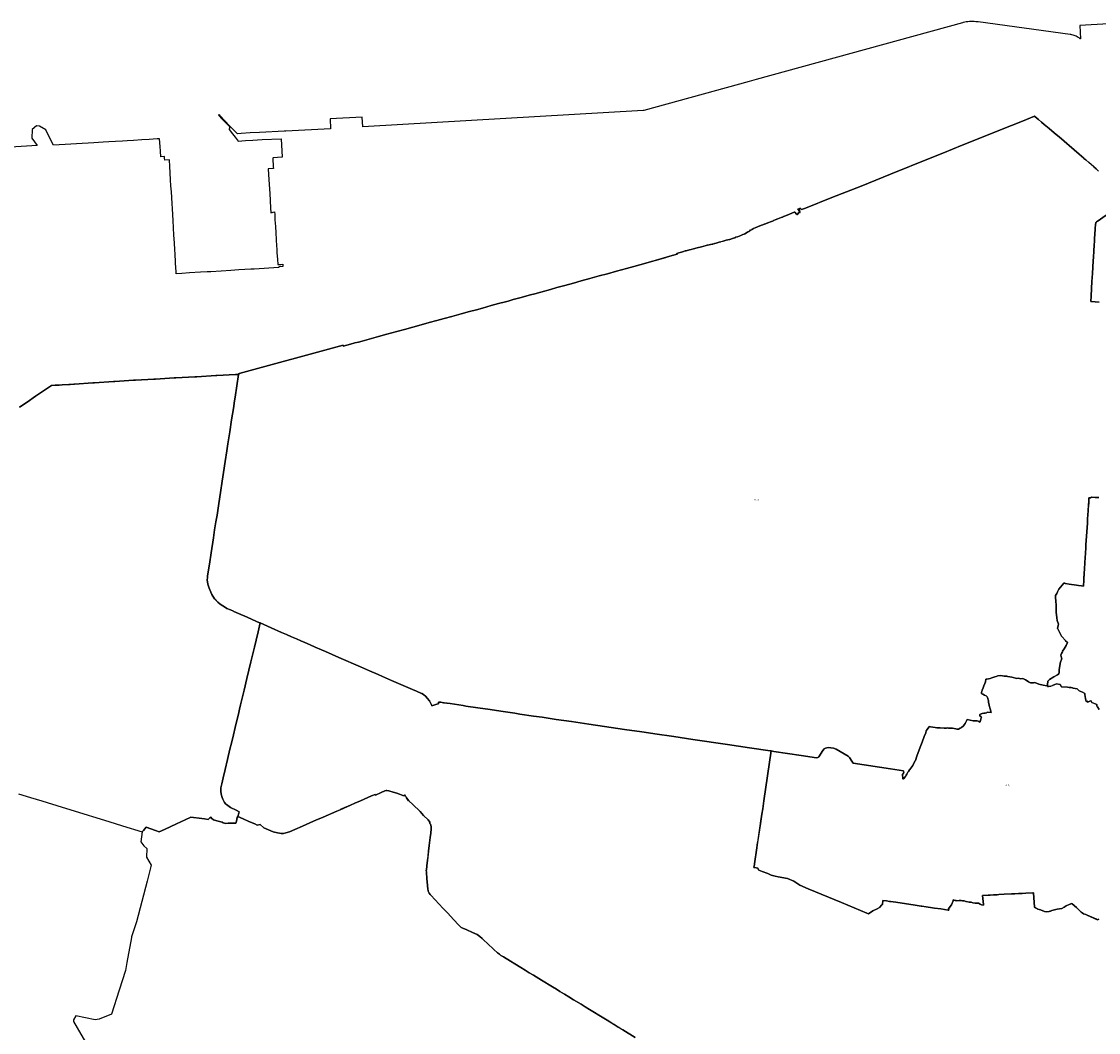
# Model space of a CAD drawing. Units: millimetres. Extents: x 106922 to 192300, y 241280 to 292414.
# Drawn here: x 164633 to 170664, y 270302 to 275966 of the extents above; entities that cross this region are included whole.
import ezdxf
from ezdxf.enums import TextEntityAlignment as Align

# ---------------------------------------------------------------- set-up
doc = ezdxf.new("R2010")
doc.units = ezdxf.units.MM
doc.layers.add('연속도_행정구역_읍면동', color=7, linetype='Continuous')
doc.styles.add('UPM', font='Gulim.ttf')

msp = doc.modelspace()

# ---------------------------------------------------------------- linework, layer by layer
at = {"layer": '연속도_행정구역_읍면동', "color": 6, "linetype": 'Continuous'}
for points in [[(170559.6, 275944.2), (170563.8, 275869.4), (170562.6, 275869.3), (170561.7, 275870), (170556.5, 275873.9), (170551.1, 275877.5), (170545.5, 275880.7), (170539.7, 275883.7), (170533.8, 275886.3), (170527.7, 275888.6), (170521.5, 275890.5), (170515.2, 275892.1), (170508.8, 275893.3), (170505.6, 275893.8), (169989.7, 275963.5), (169985.4, 275964.2), (169976.6, 275965.2), (169967.9, 275965.8), (169959.1, 275966.1), (169950.3, 275966), (169941.6, 275965.6), (169932.8, 275964.7), (169924.1, 275963.5), (169915.5, 275961.9), (169906.9, 275959.9), (169902.7, 275958.8), (168916.1, 275687.2), (168747.1, 275640.7), (168708.3, 275630), (168118.7, 275467.7), (168114.2, 275467.1), (166544.4, 275376), (166541.2, 275431), (166360.8, 275420.6), (166364.1, 275365.6), (166112.8, 275351), (166111.5, 275351.6), (166105.7, 275353), (166105.8, 275352), (165965.5, 275344.6), (165912.8, 275341.7), (165863.4, 275339.1), (165841.8, 275337.8), (165821.9, 275357.2), (165799.5, 275380.6), (165771.9, 275409.8), (165746.9, 275436.3), (165738.8, 275444.8), (165735.3, 275441.8), (165756.9, 275419.2), (165783.7, 275391.4), (165798.7, 275375.7), (165796.1, 275363.3), (165796.2, 275360.4), (165814.7, 275337.5), (165829, 275318.9), (165846.2, 275296.3), (165886.8, 275298.7), (165927.6, 275301.2), (165979.6, 275304.3), (166087.1, 275309.8), (166093.1, 275206.2), (166090.8, 275205.8), (166042.1, 275201.5), (166040.7, 275200), (166039.9, 275199.3), (166042.8, 275152), (166043.6, 275141.9), (166015, 275140.5), (166018.4, 275078.4), (166022.6, 275003.1), (166027.1, 274922.2), (166028.6, 274893.5), (166049.7, 274899.5), (166050.6, 274884.1), (166051.6, 274867.6), (166052.3, 274855.6), (166054.5, 274818.4), (166057.3, 274781.5), (166059.3, 274744.2), (166061.4, 274707.4), (166062.2, 274693.3), (166063.5, 274670.8), (166065.7, 274633.8), (166067.5, 274604), (166085.3, 274605.2), (166095.6, 274605.8), (166095.6, 274604.1), (166096.3, 274593.7), (166074.1, 274592.3), (166074.1, 274587.4), (165936, 274579.4), (165917.9, 274578.3), (165850.4, 274574.2), (165805.4, 274571.5), (165751.4, 274568.2), (165693.4, 274564.6), (165684.5, 274564.1), (165671.9, 274563.3), (165634.2, 274561), (165572.8, 274557.3), (165531.2, 274554.8), (165499.1, 274553.1), (165499.1, 274562.1), (165498.7, 274562.1), (165497, 274589.4), (165495.8, 274609.5), (165494.4, 274633.2), (165493.5, 274648.8), (165492.5, 274665.2), (165491.2, 274686.5), (165488.9, 274725.9), (165486.3, 274768.9), (165481.2, 274851.7), (165477.4, 274916.1), (165475.6, 274947.3), (165471.9, 275011.9), (165469.9, 275046), (165467.9, 275079.1), (165465.7, 275118.2), (165463.6, 275154.3), (165461.3, 275191.5), (165434.6, 275189.8), (165433.9, 275200), (165433.2, 275210), (165412.5, 275208.6), (165410.7, 275239.8), (165408.9, 275266.7), (165406, 275309.1), (165392.4, 275308.3), (165348.4, 275305.7), (165306.6, 275303.3), (165259.2, 275300.4), (165223.6, 275298.4), (165197.5, 275296.7), (165158.8, 275294.4), (165121.4, 275292.1), (165090.5, 275290.2), (165037.2, 275287.3), (164811.6, 275273.3), (164805.1, 275286.1), (164768, 275360), (164734, 275380.2), (164716.7, 275381.9), (164692.3, 275361.2), (164690.6, 275312.3), (164720, 275271.3), (164448.3, 275254.9)], [(170848.5, 275960.8), (170559.6, 275944.2)], [(164622.1, 273805.2), (164664.6, 273834.2), (164711.9, 273866.5), (164761.9, 273900.8), (164800.5, 273927.1), (164801.5, 273927.2), (164821.5, 273928.2), (164830.8, 273928.8), (164844.3, 273929.6), (164861, 273930.7), (164861.2, 273930.7), (164897.9, 273932.8), (164905.6, 273933.2), (164925.5, 273934.2), (164929.7, 273934.3), (165032, 273941.1), (165033.1, 273941.7), (165033.4, 273941.2), (165041.6, 273942), (165147.6, 273949.3), (165150.4, 273949.4), (165156.1, 273949.5), (165260.2, 273956.1), (165270.7, 273956.8), (165374.2, 273962.5), (165379, 273962.8), (165382.5, 273963), (165488.5, 273968.9), (165497.5, 273969.7), (165603.2, 273975.3), (165604, 273975.3), (165609.1, 273975.3), (165613.7, 273975.2), (165720.1, 273982.7), (165726.2, 273982), (165831.9, 273988.6), (165844.2, 273989.2), (165844.6, 273989.1), (165847.5, 273988.2), (165851.7, 273993.5), (166433.2, 274153.5), (166433.6, 274146.8), (166475.7, 274158.6), (166500, 274165.1), (166520.4, 274170.5), (166541, 274176.1), (166592.5, 274190.4), (166631.4, 274201.1), (166679.2, 274214.1), (166735.5, 274229.8), (166778.3, 274241.5), (166825, 274254.2), (166870.2, 274266.7), (166916, 274279.1), (166959.1, 274290.9), (167000, 274302), (167042.1, 274313.3), (167095.8, 274328.1), (167142.1, 274340.8), (167180.9, 274351.6), (167214.7, 274360.7), (167263.6, 274374.2), (167304.9, 274385.5), (167343.1, 274396), (167357.9, 274400), (167386.6, 274407.8), (167424.4, 274418.2), (167482.8, 274434.3), (167506.9, 274441.1), (167541.1, 274450.4), (167595.3, 274465.3), (167631.5, 274475.3), (167675.5, 274487.6), (167724.7, 274501.1), (167766.3, 274512.6), (167816, 274526.4), (167867.1, 274540.5), (167914.1, 274553.4), (167964.1, 274567.3), (168020.7, 274582.4), (168061.2, 274593.9), (168095.6, 274603.7), (168168.6, 274624.3), (168181.8, 274628), (168240.9, 274644.6), (168244.6, 274645.6), (168276.6, 274654.6), (168305.2, 274662.4), (168302.1, 274666.4), (168301.9, 274666.7), (168314.1, 274670.9), (168329.8, 274673.7), (168340.7, 274677.1), (168350.3, 274680.9), (168354, 274681.8), (168354.7, 274681.9), (168355, 274681.9), (168374, 274686.6), (168383.3, 274688.8), (168395.9, 274691.8), (168416.8, 274697.8), (168440.3, 274703.8), (168467.4, 274712), (168472.4, 274712.8), (168474.7, 274712.3), (168475.3, 274713.3), (168500, 274718.6), (168504.2, 274719.5), (168513.9, 274722), (168514.3, 274722.1), (168515.9, 274722.6), (168516.1, 274722.7), (168523.6, 274724.9), (168539.3, 274729.5), (168540.6, 274729.8), (168549.9, 274732.6), (168552, 274733.2), (168562.1, 274736), (168562.3, 274736), (168574.4, 274739.4), (168579.7, 274741), (168579.8, 274741), (168597.9, 274745.1), (168600.1, 274745.6), (168614, 274750.1), (168620.6, 274752.2), (168626.5, 274754.1), (168629.7, 274755.1), (168631.4, 274757.3), (168633.9, 274757), (168641.8, 274760.1), (168661, 274767.9), (168673.2, 274772.6), (168679.8, 274775.1), (168683.8, 274777.5), (168698, 274786.1), (168704.6, 274789.8), (168704.8, 274790), (168706.9, 274787.7), (168712.4, 274793.3), (168715.2, 274798.1), (168717.3, 274797.7), (168720.6, 274799.7), (168721.1, 274800), (168724.2, 274801.8), (168726.3, 274803.1), (168731.4, 274805.9), (168742.4, 274810.4), (168754.5, 274815.6), (168777.1, 274824.8), (168784.6, 274827), (168792.7, 274830.2), (168793, 274830.3), (168817.3, 274840.1), (168828.2, 274844.4), (168832.9, 274846.2), (168837.7, 274848.1), (168837.9, 274848.2), (168842.2, 274849.9), (168843.5, 274849.6), (168843.9, 274850.7), (168853.3, 274854.4), (168867.7, 274860.1), (168867.8, 274860.2), (168878.6, 274864.4), (168887.5, 274868.1), (168893.2, 274869.3), (168894.7, 274869.7), (168898.8, 274872.3), (168899.1, 274872.5), (168900.5, 274873.4), (168911.3, 274877.7), (168933.1, 274886.5), (168933.4, 274886.6), (168947, 274891.9), (168947.3, 274892.1), (168960, 274897.1), (168963.4, 274898.5), (168972.8, 274886.9), (168977.4, 274882.7), (168985, 274895), (168993.2, 274895.2), (168985.2, 274907.1), (168992.1, 274910), (168991.6, 274911.9), (168983.5, 274908.8), (168983, 274910.2), (168981.3, 274915), (168990, 274918), (168994.2, 274920.4), (169000, 274914.1), (169001.4, 274912.5), (169022.9, 274921.1), (169170, 274979.5), (169334.5, 275044.6), (169500, 275110.4), (169721.8, 275200), (169791.8, 275228.3), (169901.1, 275272.5), (170000, 275312.5), (170114.8, 275358.4), (170239.1, 275408.4), (170305.8, 275435.1), (170320.4, 275422.4), (170327.4, 275416.7), (170345.5, 275401.7), (170359.7, 275389.8), (170388, 275366.6), (170416.3, 275342.9), (170427.3, 275333.8), (170444.5, 275319.7), (170471.8, 275295.6), (170486.1, 275283), (170499.4, 275271.3), (170527.3, 275247.9), (170556.1, 275222.8), (170569.3, 275211.4), (170582.3, 275200), (170583.1, 275199.3), (170593.2, 275191.2), (170610.7, 275176.1), (170611.2, 275175.7), (170637.4, 275152.3), (170650.8, 275140.5), (170664.3, 275128.5)], [(170664.3, 275128.5), (170650.8, 275140.5), (170637.4, 275152.3), (170610.7, 275176.1), (170593.2, 275191.2), (170583.1, 275199.3), (170582.3, 275200), (170569.3, 275211.4), (170556.1, 275222.8), (170527.3, 275247.9), (170499.4, 275271.3), (170486.1, 275283), (170471.8, 275295.6), (170444.5, 275319.7), (170427.3, 275333.8), (170416.3, 275342.9), (170388, 275366.6), (170359.7, 275389.8), (170345.5, 275401.7), (170327.4, 275416.7), (170320.4, 275422.4), (170305.8, 275435.1), (170239.1, 275408.4), (170114.8, 275358.4), (170000, 275312.5), (169901.1, 275272.5), (169791.8, 275228.3), (169721.8, 275200), (169500, 275110.4), (169334.5, 275044.6), (169170, 274979.5), (169022.9, 274921.1), (169001.4, 274912.5), (169000, 274914.1), (168994.2, 274920.4), (168990, 274918), (168981.3, 274915), (168983.5, 274908.8), (168991.6, 274911.9), (168992.1, 274910), (168985.2, 274907.1), (168993.2, 274895.2), (168985, 274895), (168977.4, 274882.7), (168972.8, 274886.9), (168963.4, 274898.5), (168960, 274897.1), (168947.3, 274892.1), (168933.4, 274886.6), (168933.1, 274886.5), (168911.3, 274877.7), (168900.5, 274873.4), (168898.8, 274872.3), (168894.7, 274869.7), (168893.2, 274869.3), (168887.5, 274868.1), (168878.6, 274864.4), (168867.8, 274860.2), (168853.3, 274854.4), (168843.9, 274850.7), (168843.5, 274849.6), (168842.2, 274849.9), (168837.9, 274848.2), (168832.9, 274846.2), (168828.2, 274844.4), (168817.3, 274840.1), (168793, 274830.3), (168792.7, 274830.2), (168784.6, 274827), (168777.1, 274824.8), (168754.5, 274815.6), (168742.4, 274810.4), (168731.4, 274805.9), (168726.3, 274803.1), (168724.2, 274801.8), (168721.1, 274800), (168720.6, 274799.7), (168717.3, 274797.7), (168715.2, 274798.1), (168712.4, 274793.3), (168706.9, 274787.7), (168704.8, 274790), (168698, 274786.1), (168683.8, 274777.5), (168679.8, 274775.1), (168673.2, 274772.6), (168661, 274767.9), (168641.8, 274760.1), (168633.9, 274757), (168631.4, 274757.3), (168629.7, 274755.1), (168626.5, 274754.1), (168620.6, 274752.2), (168614, 274750.1), (168600.1, 274745.6), (168597.9, 274745.1), (168579.8, 274741), (168574.3, 274739.4), (168562.1, 274736), (168549.9, 274732.6), (168540.6, 274729.8), (168539.3, 274729.5), (168523.6, 274724.9), (168516.1, 274722.7), (168514.3, 274722.1), (168504.2, 274719.5), (168500, 274718.6), (168475.3, 274713.3), (168474.7, 274712.3), (168472.4, 274712.8), (168467.4, 274712), (168440.3, 274703.8), (168416.8, 274697.8), (168395.9, 274691.8), (168383.3, 274688.8), (168374, 274686.6), (168355, 274681.9), (168354.7, 274681.9), (168350.3, 274680.9), (168340.7, 274677.1), (168329.8, 274673.7), (168314.1, 274670.9), (168301.9, 274666.7), (168302.1, 274666.4), (168305.2, 274662.4), (168276.6, 274654.6), (168181.8, 274628), (168168.6, 274624.3), (168095.6, 274603.7), (168061.2, 274593.9), (168020.7, 274582.4), (167964.1, 274567.3), (167914.1, 274553.4), (167867.1, 274540.5), (167816, 274526.4), (167766.3, 274512.6), (167724.7, 274501.1), (167675.5, 274487.6), (167631.5, 274475.3), (167595.3, 274465.3), (167541.1, 274450.4), (167506.9, 274441.1), (167482.8, 274434.3), (167424.4, 274418.2), (167386.6, 274407.8), (167357.9, 274400), (167343.1, 274396), (167304.9, 274385.5), (167263.6, 274374.2), (167214.7, 274360.7), (167180.9, 274351.6), (167142.1, 274340.8), (167095.8, 274328.1), (167042.1, 274313.3), (167000, 274302), (166959.1, 274290.9), (166916, 274279.1), (166870.2, 274266.7), (166825, 274254.2), (166778.3, 274241.5), (166735.5, 274229.8), (166679.2, 274214.1), (166631.4, 274201.1), (166592.5, 274190.4), (166541, 274176.1), (166520.4, 274170.5), (166500, 274165.1), (166475.7, 274158.6), (166433.6, 274146.8), (166433.2, 274153.5), (165851.7, 273993.5), (165847.5, 273988.2), (165837.8, 273925.2), (165828.4, 273860.7), (165825.2, 273840.1), (165819.1, 273798.7), (165809.2, 273733.8), (165799.2, 273667.8), (165788.8, 273600), (165782.8, 273560.3), (165774, 273501.3), (165764.8, 273440.1), (165757.3, 273391.6), (165747.7, 273328), (165738.2, 273265.6), (165728.1, 273200), (165721.4, 273162.7), (165714.4, 273117.9), (165707.5, 273073.9), (165694.8, 272990), (165684.9, 272926), (165675, 272860.6), (165674.4, 272856.6), (165673.7, 272849.3), (165673.3, 272838), (165676.4, 272814.6), (165683.3, 272791.9), (165692.3, 272768.2), (165698.6, 272755.1), (165714.4, 272732.2), (165715.8, 272730.5), (165716.5, 272729.8), (165731.5, 272713.1), (165746, 272701.1), (165759.9, 272691.8), (165774.8, 272683.1), (165783.3, 272678.1), (165803.3, 272669.2), (165820, 272661.9), (165822.6, 272660.8), (165847.4, 272650), (165895.7, 272628.9), (165949.3, 272605.3), (165962.6, 272599.3), (165969.5, 272596.3), (166030.8, 272568.6), (166088.2, 272543.7), (166116.5, 272531.6), (166144.9, 272519), (166171.9, 272507.2), (166197, 272496.2), (166219.5, 272486.4), (166248.6, 272473.5), (166277.3, 272461), (166313.1, 272445.4), (166335.5, 272435.6), (166373.2, 272419.2), (166410.5, 272403.2), (166531.4, 272350.6), (166581.8, 272328.5), (166630.9, 272307.2), (166654.6, 272296.9), (166705.2, 272274.8), (166758, 272251.8), (166821.7, 272224.1), (166844.2, 272214.3), (166873.6, 272201.6), (166875, 272200.8), (166883.9, 272194.9), (166896.2, 272185.2), (166904.5, 272175.6), (166917.7, 272160), (166924, 272149.1), (166931, 272134.4), (166931.5, 272132.8), (166937.2, 272134.5), (166942.3, 272136), (166963.8, 272142.7), (166968.1, 272143.9), (166968.3, 272151.8), (166977.2, 272152.2), (166981.9, 272151.7), (166988, 272151.2), (166996.9, 272149.6), (167033.8, 272144.3), (167105.5, 272133.4), (167121.2, 272131), (167188.5, 272121.1), (167258.2, 272110.7), (167316.9, 272102), (167370.2, 272094.1), (167396.1, 272090.2), (167423.4, 272086.2), (167500, 272075), (167548, 272067.7), (167627.9, 272055.9), (167712.6, 272043.6), (167810.5, 272029.4), (167898.3, 272016.5), (167973, 272005.8), (168009.5, 272000), (168106.2, 271985.7), (168168.7, 271976.5), (168179.4, 271975.1), (168285.3, 271959.5), (168392.4, 271943.8), (168586.1, 271915), (168709.9, 271897), (168825.5, 271879.9), (168825.6, 271879.9), (168831.2, 271879.2), (168831.8, 271879.1), (168846, 271876.9), (169000, 271854), (169085.4, 271841.5), (169091.7, 271842), (169096, 271843.7), (169098.8, 271846.9), (169120, 271880.9), (169128.4, 271890.2), (169135.6, 271894.2), (169143.5, 271897.4), (169152.3, 271898), (169166.1, 271897.5), (169179.6, 271894.5), (169194.5, 271889.6), (169262.1, 271849.3), (169269.4, 271843), (169273.3, 271837.2), (169278.4, 271827.8), (169289.5, 271811.1), (169500, 271779.4), (169571.4, 271768.7), (169571.6, 271768.1), (169572.6, 271765.6), (169575, 271759.3), (169571.9, 271754), (169567.4, 271746.5), (169568.4, 271725.8), (169568.6, 271721.5), (169569.2, 271721.7), (169571, 271722.4), (169572.3, 271722.9), (169582.8, 271736.8), (169587, 271743.4), (169590.9, 271749.5), (169592.7, 271753.1), (169596.8, 271760.7), (169597.9, 271762.4), (169599.8, 271765), (169605.6, 271772.8), (169607, 271774.7), (169624.4, 271798.2), (169636.6, 271821.7), (169638.9, 271826), (169647, 271849.6), (169666.1, 271901.3), (169669.5, 271910.6), (169676.2, 271928.9), (169688.4, 271959.4), (169696.8, 271980.3), (169699.4, 271991.8), (169705, 272000), (169713.7, 272013), (169714, 272013), (169714.5, 272014.1), (169715.5, 272015.9), (169723, 272013.7), (169749.1, 272009.7), (169758.4, 272009.5), (169778.4, 272008.9), (169800.9, 272006.5), (169812.2, 272006.5), (169817.5, 272008.2), (169824.1, 272007), (169845.9, 272006), (169864.9, 272003.1), (169871.1, 272001.6), (169880, 272001.5), (169889.7, 272006.9), (169897.6, 272011.2), (169908.1, 272019.5), (169912.5, 272025.4), (169918.3, 272033), (169927.4, 272051.1), (169929.2, 272055.2), (169946.5, 272051.5), (169961.7, 272048.5), (169983, 272047.5), (169983.5, 272047.4), (169985.4, 272047.4), (169989.6, 272045.4), (169994.5, 272043.6), (170000, 272040.1), (170000.1, 272040.1), (170000.4, 272041.3), (170000.7, 272042.7), (170000.8, 272042.9), (170006.4, 272064.5), (170007.5, 272065.7), (170009.3, 272067.7), (170007.4, 272069.6), (170000.6, 272076.4), (170000, 272079.3), (169999.1, 272084), (170000, 272084.3), (170007.5, 272086.8), (170008.3, 272087.1), (170012.5, 272088.5), (170022, 272090.2), (170022.1, 272090.2), (170030, 272091.5), (170037.1, 272092.8), (170041.6, 272095.7), (170063.7, 272095.2), (170057.8, 272114.4), (170052.6, 272134), (170051.4, 272138.3), (170050.5, 272143.2), (170049, 272152), (170047.5, 272159.9), (170043.4, 272178.2), (170040.6, 272183.1), (170035.9, 272187.4), (170025.7, 272192), (170015.8, 272196.5), (170011.8, 272198.9), (170009.3, 272200.9), (170008.8, 272207.1), (170011.2, 272214.2), (170012.3, 272218.5), (170012.6, 272219.2), (170018.8, 272233.5), (170021.8, 272243.2), (170027.6, 272257.8), (170031.2, 272267.1), (170033.2, 272281.6), (170038.3, 272281.6), (170058, 272284.9), (170066.6, 272289.3), (170073.3, 272291.3), (170083.4, 272294.3), (170091.8, 272296.7), (170100.8, 272301), (170118.2, 272301.7), (170135.8, 272299), (170140.1, 272298.5), (170150.2, 272297.4), (170154.8, 272296.6), (170156, 272296.3), (170178.3, 272292.7), (170207.3, 272286.1), (170216.9, 272287.1), (170226.6, 272283.5), (170238.2, 272285.8), (170245, 272283.5), (170256.3, 272277.1), (170265.7, 272272.6), (170273, 272265.8), (170283.3, 272261.1), (170290.7, 272260.5), (170293.6, 272260.2), (170300.1, 272261.7), (170305.9, 272262.3), (170316.8, 272258.4), (170330.3, 272254), (170355, 272247.6), (170374.9, 272244.2), (170378.2, 272242.4), (170378.4, 272256.4), (170379.7, 272262.9), (170381, 272270.3), (170381.9, 272271.7), (170389.4, 272279.2), (170413.4, 272293.7), (170434.3, 272306.3), (170443, 272311.6), (170443.6, 272320.2), (170443.5, 272334.7), (170449.5, 272368), (170450, 272371.2), (170459.5, 272397.7), (170457.7, 272400), (170457.2, 272401.2), (170453.2, 272415.2), (170457.9, 272426.1), (170463.1, 272435.2), (170464.1, 272436.7), (170461.8, 272437.6), (170471.8, 272450.7), (170482.5, 272469.5), (170490.6, 272486.5), (170489.5, 272489.3), (170480.4, 272495.9), (170476.7, 272499.2), (170460, 272519.2), (170457, 272523), (170437.4, 272563), (170434.6, 272565.4), (170439.1, 272581.2), (170439.4, 272589.1), (170433, 272610.4), (170430.5, 272625.5), (170427.6, 272657.3), (170426.8, 272691.5), (170425.4, 272721.7), (170424.4, 272735.1), (170423.5, 272745.7), (170423.8, 272750.2), (170430.6, 272761.3), (170434.4, 272771.1), (170442.2, 272785.5), (170470.8, 272819.7), (170476.6, 272818.7), (170476.7, 272818.7), (170478.4, 272818.3), (170480, 272818), (170500, 272814.6), (170541.1, 272808.3), (170552.6, 272806.2), (170569, 272803.6), (170579.8, 272801.9), (170581.9, 272836.9), (170582.9, 272852), (170583.8, 272867), (170584.4, 272877.3), (170585.5, 272895.1), (170588.2, 272936.9), (170589.6, 272959.7), (170591.4, 272989.1), (170593.1, 273015.4), (170594.2, 273033.5), (170601.9, 273156.2), (170603.3, 273176.2), (170605.1, 273205.4), (170606.1, 273220.2)], [(170667.4, 274394), (170646, 274395.3), (170620.8, 274396.9), (170621, 274400), (170622.7, 274425.9), (170622.6, 274429.4), (170627.5, 274510.2), (170630.4, 274554.2), (170634.6, 274624.7), (170636, 274646.7), (170638.1, 274678.6), (170638.6, 274687.1), (170638.8, 274690.1), (170639.1, 274694.5), (170639.4, 274699.1), (170642.5, 274748.7), (170644.2, 274777.4), (170645.7, 274800), (170646, 274804.7), (170647.7, 274831.3), (170648.8, 274837), (170649, 274839.8), (170653.6, 274843.1), (170658.8, 274846.8), (170662.7, 274849.6), (170745.6, 274909.8)], [(170745.6, 274909.8), (170662.7, 274849.6), (170658.8, 274846.8), (170653.6, 274843.1), (170649, 274839.8), (170648.8, 274837), (170647.7, 274831.3), (170646, 274804.7), (170645.7, 274800), (170644.2, 274777.4), (170642.5, 274748.7), (170639.4, 274699.1), (170639.1, 274694.5), (170638.8, 274690.1), (170638.6, 274687.1), (170638.1, 274678.6), (170636, 274646.7), (170634.6, 274624.7), (170630.4, 274554.2), (170627.5, 274510.2), (170622.6, 274429.4), (170622.7, 274425.9), (170621, 274400), (170620.8, 274396.9), (170646, 274395.3), (170667.4, 274394)], [(164615.8, 271639.9), (164683, 271619.3), (164745.7, 271600), (164860.7, 271564.3), (165000, 271521.5), (165005.5, 271519.9), (165030.5, 271512.1), (165121.1, 271483.9), (165199.2, 271459.6), (165309.3, 271425.3), (165315.8, 271433.8), (165329.9, 271452.3), (165383.2, 271432.8), (165403.9, 271425.2), (165433.5, 271439.1), (165500, 271470.6), (165549.8, 271493.7), (165581.5, 271508.7), (165596.3, 271506.9), (165628, 271502.4), (165656.7, 271498.4), (165677.3, 271495.5), (165687.2, 271503.6), (165692.6, 271508), (165699.4, 271501.4), (165707.7, 271493.5), (165727.4, 271487.8), (165756.2, 271479.3), (165762.9, 271477.3), (165776.1, 271473.4), (165790.2, 271473.8), (165833.5, 271475), (165836.2, 271486.1), (165841.2, 271506.4), (165843.4, 271512.1), (165843.6, 271512.6), (165849.2, 271530.5), (165851.8, 271538.8), (165834.1, 271547.1), (165803.5, 271562.2), (165794.8, 271567.4), (165787.4, 271573.1), (165780.8, 271578.5), (165777.2, 271581.4), (165769.4, 271590.5), (165759.7, 271609.3), (165755.9, 271618.7), (165751.3, 271637.4), (165749.1, 271654.1), (165748.8, 271664.5), (165749.1, 271673.5), (165754, 271694.3), (165762.5, 271729.5), (165773.1, 271774.9), (165786.7, 271832), (165799.8, 271888.3), (165808, 271922.4), (165819.2, 271969.5), (165829.1, 272011), (165836.6, 272042), (165841.6, 272063.7), (165849.2, 272094.5), (165853.8, 272114.2), (165859.4, 272137.5), (165879.1, 272219.1), (165894.9, 272285), (165917.8, 272379.4), (165937.3, 272461.5), (165946.5, 272500.2), (165957.6, 272546.5), (165969.5, 272596.3), (165962.6, 272599.3), (165949.3, 272605.3), (165895.7, 272628.9), (165847.4, 272650), (165822.6, 272660.8), (165820, 272661.9), (165803.3, 272669.2), (165783.3, 272678.1), (165774.8, 272683.1), (165759.9, 272691.8), (165746, 272701.1), (165731.5, 272713.1), (165715.8, 272730.5), (165714.4, 272732.2), (165698.6, 272755.1), (165692.3, 272768.2), (165683.3, 272791.9), (165676.4, 272814.6), (165673.3, 272838), (165673.7, 272849.3), (165674.4, 272856.6), (165675, 272860.6), (165684.9, 272926), (165694.8, 272990), (165707.5, 273073.9), (165714.4, 273117.9), (165721.4, 273162.7), (165728.1, 273200), (165738.2, 273265.6), (165747.7, 273328), (165757.3, 273391.6), (165764.8, 273440.1), (165774, 273501.3), (165782.8, 273560.3), (165788.8, 273600), (165799.2, 273667.8), (165809.2, 273733.8), (165819.1, 273798.7), (165825.2, 273840.1), (165828.4, 273860.7), (165837.8, 273925.2), (165847.5, 273988.2), (165844.6, 273989.1), (165844.2, 273989.2), (165831.9, 273988.6), (165726.2, 273982), (165720.1, 273982.7), (165613.7, 273975.2), (165609.1, 273975.3), (165604, 273975.3), (165603.2, 273975.3), (165497.5, 273969.7), (165488.5, 273968.9), (165382.5, 273963), (165379, 273962.8), (165374.2, 273962.5), (165270.7, 273956.8), (165260.2, 273956.1), (165156.1, 273949.5), (165150.4, 273949.4), (165147.6, 273949.3), (165041.6, 273942), (165033.4, 273941.2), (165033.1, 273941.7), (165032, 273941.1), (164929.7, 273934.3), (164925.5, 273934.2), (164905.6, 273933.2), (164897.9, 273932.8), (164861.2, 273930.7), (164861, 273930.7), (164844.3, 273929.6), (164830.8, 273928.8), (164821.5, 273928.2), (164801.5, 273927.2), (164800.5, 273927.1), (164761.9, 273900.8), (164711.9, 273866.5), (164664.6, 273834.2), (164622.1, 273805.2)], [(170666.9, 273298.5), (170645.5, 273299.8), (170624.2, 273301.1), (170618.9, 273296.5), (170611, 273296.9), (170610.1, 273283.5), (170609.7, 273276.9), (170609.3, 273269.7), (170607.1, 273236.5), (170606.9, 273232.7), (170606.1, 273220.2), (170605.1, 273205.5), (170605.1, 273205.4), (170603.3, 273176.2), (170601.9, 273156.2), (170594.2, 273033.5), (170593.1, 273015.4), (170591.4, 272989.1), (170589.6, 272959.7), (170588.2, 272936.9), (170585.5, 272895.1), (170584.4, 272877.3), (170581.9, 272836.9), (170579.8, 272801.9), (170569, 272803.6), (170552.6, 272806.2), (170541.1, 272808.3), (170500, 272814.6), (170480, 272818), (170478.4, 272818.3), (170476.6, 272818.7), (170470.8, 272819.7), (170442.2, 272785.5), (170434.4, 272771.1), (170430.6, 272761.3), (170423.8, 272750.2), (170423.5, 272745.7), (170424.4, 272735.1), (170425.4, 272721.7), (170426.8, 272691.5), (170427.6, 272657.3), (170430.5, 272625.5), (170433, 272610.4), (170439.4, 272589.1), (170439.1, 272581.2), (170434.6, 272565.4), (170437.4, 272563), (170457, 272523), (170460, 272519.2), (170476.7, 272499.2), (170480.4, 272495.9), (170489.5, 272489.3), (170490.6, 272486.5), (170482.5, 272469.5), (170471.8, 272450.7), (170461.8, 272437.6), (170464.1, 272436.7), (170463.1, 272435.2), (170457.9, 272426.1), (170453.2, 272415.2), (170457.2, 272401.2), (170457.7, 272400), (170459.5, 272397.7), (170450, 272371.2), (170449.5, 272368), (170443.5, 272334.7), (170443.6, 272320.2), (170443, 272311.6), (170434.3, 272306.3), (170413.4, 272293.7), (170389.4, 272279.2), (170381.9, 272271.7), (170381, 272270.3), (170379.7, 272262.9), (170378.4, 272256.4), (170378.2, 272242.4), (170378, 272241), (170379.5, 272240.5), (170381.8, 272239.7), (170383.3, 272240.3), (170383.4, 272240.3), (170383.5, 272240.4), (170396.7, 272242.3), (170406.6, 272245.8), (170418.9, 272250.8), (170428.3, 272256.2), (170429.8, 272256.2), (170449.7, 272252.3), (170457.9, 272239.4), (170490, 272236), (170500, 272235.2), (170501, 272235.1), (170511.4, 272234.2), (170511.7, 272234.2), (170522.4, 272230.9), (170545.2, 272227.4), (170551.3, 272220.9), (170556.5, 272215.6), (170575.4, 272208.4), (170586.9, 272201.3), (170588, 272194.9), (170592.2, 272172.9), (170594.9, 272156.7), (170601.3, 272157.7), (170604.3, 272153.4), (170612.4, 272155.8), (170618.9, 272159.9), (170621, 272161.2), (170627, 272151.2), (170648.2, 272142.7), (170649.9, 272142), (170654.1, 272139.1), (170655.8, 272131), (170658.8, 272125.8), (170667.2, 272110.7)], [(170606.1, 273220.2), (170606.9, 273232.7), (170608, 273250), (170609, 273265.7), (170609.3, 273269.7), (170609.7, 273276.9), (170610.1, 273283.5), (170611, 273296.9), (170618.9, 273296.5), (170624.2, 273301.1), (170645.5, 273299.8), (170666.9, 273298.5)], [(166942.3, 272136), (166937.2, 272134.5), (166931.5, 272132.8), (166931, 272134.4), (166924, 272149.1), (166917.7, 272160), (166904.5, 272175.6), (166896.2, 272185.2), (166883.9, 272194.9), (166875, 272200.8), (166873.6, 272201.6), (166844.2, 272214.3), (166821.7, 272224.1), (166758, 272251.8), (166705.2, 272274.8), (166654.6, 272296.9), (166630.9, 272307.2), (166581.8, 272328.5), (166531.4, 272350.6), (166410.5, 272403.2), (166373.2, 272419.2), (166335.5, 272435.6), (166313.1, 272445.4), (166277.3, 272461), (166248.6, 272473.5), (166219.5, 272486.4), (166197, 272496.2), (166171.9, 272507.2), (166144.9, 272519), (166116.5, 272531.6), (166088.2, 272543.7), (166030.8, 272568.6), (165969.5, 272596.3), (165957.6, 272546.5), (165946.5, 272500.2), (165937.3, 272461.5), (165917.8, 272379.4), (165894.9, 272285), (165879.1, 272219.1), (165859.4, 272137.5), (165853.8, 272114.2), (165849.2, 272094.5), (165841.6, 272063.7), (165836.6, 272042), (165829.1, 272011), (165819.2, 271969.5), (165808, 271922.4), (165799.8, 271888.3), (165786.7, 271832), (165773.1, 271774.9), (165762.5, 271729.5), (165754, 271694.3), (165749.1, 271673.5), (165748.8, 271664.5), (165749.1, 271654.1), (165751.3, 271637.4), (165755.9, 271618.7), (165759.7, 271609.3), (165769.4, 271590.5), (165777.2, 271581.4), (165780.8, 271578.5), (165787.4, 271573.1), (165794.8, 271567.4), (165803.5, 271562.2), (165834.1, 271547.1), (165851.8, 271538.8), (165849.2, 271530.5), (165843.4, 271512.1), (165874.3, 271498.4), (165906.5, 271484.5), (165939.1, 271470.1), (165953.1, 271463.9), (165969.3, 271466.3), (165990.5, 271448.6), (166041.6, 271426.9), (166066.7, 271419.7), (166076.8, 271417.7), (166087.5, 271416.3), (166100.1, 271417.1), (166113.4, 271419.6), (166134, 271426.3), (166163.4, 271439.1), (166205.6, 271457.7), (166246.8, 271475.9), (166281.6, 271491.1), (166322, 271508.5), (166398.8, 271542.2), (166417, 271550.1), (166474.9, 271575.6), (166500, 271586.4), (166531.9, 271600), (166593.3, 271626.9), (166612.9, 271635.6), (166614.9, 271632.1), (166647.8, 271646.9), (166667.3, 271655.8), (166675.2, 271657.7), (166678.6, 271658), (166689.6, 271655.4), (166715, 271647.6), (166734.3, 271642.3), (166748.8, 271636.9), (166769.2, 271629.4), (166776, 271627.6), (166778.4, 271633.5), (166782.1, 271627.8), (166784.2, 271624.5), (166788.4, 271617.4), (166801.3, 271600), (166825.1, 271579.9), (166864.5, 271539.3), (166884.7, 271518.4), (166909.4, 271492.8), (166919.2, 271480.3), (166919.2, 271473.4), (166922.6, 271468.1), (166927.6, 271455.3), (166926.3, 271454), (166926.9, 271442.8), (166924.2, 271418.7), (166921.3, 271393.7), (166919.5, 271378.7), (166916.2, 271349.4), (166912.5, 271317.3), (166906.7, 271267), (166903.1, 271235), (166900.5, 271212.1), (166898.9, 271212.1), (166900.3, 271200), (166903.5, 271163.4), (166906.6, 271126.8), (166908.7, 271103.5), (166909.8, 271098.4), (166911, 271093.5), (166916.4, 271082.8), (166921.8, 271075.3), (166928.7, 271066.6), (166945.2, 271049), (166972.9, 271019.5), (166990.6, 271000.7), (167000, 270990.7), (167020, 270969.8), (167052.5, 270935.4), (167082.2, 270904), (167088.1, 270897.8), (167095.7, 270890.9), (167103.4, 270887), (167126.5, 270876.7), (167159.1, 270861.8), (167184.1, 270850.4), (167192.6, 270844.9), (167199.5, 270840.3), (167213.3, 270827.7), (167222.4, 270819.2), (167243.2, 270800), (167278.1, 270767.6), (167299.1, 270748.3), (167303.6, 270744.2), (167309.1, 270739.8), (167317.9, 270733.7), (167331.4, 270725.5), (167371.4, 270701.1), (167394.7, 270686.8), (167429.4, 270665.7), (167453.4, 270651), (167476.6, 270636.8), (167500, 270622.5), (167544.9, 270595.2), (167606.2, 270557.8), (167628.1, 270544.4), (167648.3, 270532.1), (167674.2, 270516.3), (167698.7, 270501.3), (167724.7, 270485.5), (167766.3, 270460), (167788.8, 270446.2), (167813.9, 270430.9), (167832.3, 270419.5), (167875.8, 270393), (167911.8, 270370.7), (167952.2, 270346), (167974.6, 270332), (168000, 270315.9), (168070.2, 270273)], [(170667.2, 272110.7), (170658.8, 272125.8), (170655.8, 272131), (170654.1, 272139.1), (170649.9, 272142), (170627, 272151.2), (170621, 272161.2), (170618.9, 272159.9), (170612.4, 272155.8), (170605.1, 272153.6), (170604.3, 272153.4), (170601.3, 272157.7), (170594.9, 272156.7), (170592.2, 272172.9), (170588, 272194.9), (170586.9, 272201.3), (170575.4, 272208.4), (170556.5, 272215.6), (170551.3, 272220.9), (170545.2, 272227.4), (170522.4, 272230.9), (170518.1, 272232.2), (170511.7, 272234.2), (170511.4, 272234.2), (170504.7, 272234.8), (170501, 272235.1), (170500, 272235.2), (170490, 272236), (170479.2, 272237.2), (170457.9, 272239.4), (170449.7, 272252.3), (170429.8, 272256.2), (170428.3, 272256.2), (170418.9, 272250.8), (170406.6, 272245.8), (170404, 272244.9), (170396.7, 272242.3), (170384.1, 272240.5), (170383.5, 272240.4), (170383.4, 272240.3), (170383.3, 272240.3), (170381.8, 272239.7), (170379.5, 272240.5), (170378, 272241), (170378.2, 272242.4), (170374.9, 272244.2), (170355, 272247.6), (170330.3, 272254), (170316.8, 272258.4), (170305.9, 272262.3), (170300.1, 272261.7), (170293.6, 272260.2), (170290.7, 272260.5), (170283.3, 272261.1), (170273, 272265.8), (170265.7, 272272.6), (170256.3, 272277.1), (170245, 272283.5), (170238.2, 272285.8), (170226.6, 272283.5), (170216.9, 272287.1), (170207.3, 272286.1), (170178.3, 272292.7), (170156, 272296.3), (170154.8, 272296.6), (170150.2, 272297.4), (170140.1, 272298.5), (170135.8, 272299), (170118.2, 272301.7), (170100.8, 272301), (170091.8, 272296.7), (170083.4, 272294.3), (170073.3, 272291.3), (170066.6, 272289.3), (170058, 272284.9), (170038.3, 272281.6), (170033.2, 272281.6), (170031.2, 272267.1), (170027.6, 272257.8), (170021.8, 272243.2), (170018.8, 272233.5), (170012.6, 272219.2), (170012.3, 272218.5), (170011.2, 272214.2), (170008.8, 272207.1), (170009.3, 272200.9), (170011.8, 272198.9), (170015.8, 272196.5), (170025.7, 272192), (170035.9, 272187.4), (170040.6, 272183.1), (170043.4, 272178.2), (170047.5, 272159.9), (170049, 272152), (170050.5, 272143.2), (170051.4, 272138.3), (170052.6, 272134), (170057.8, 272114.4), (170063.7, 272095.2), (170041.6, 272095.7), (170037.1, 272092.8), (170030, 272091.5), (170022.1, 272090.2), (170012.5, 272088.5), (170007.5, 272086.8), (170000, 272084.3), (169999.1, 272084), (170000, 272079.3), (170000.6, 272076.4), (170007.4, 272069.6), (170009.3, 272067.7), (170007.5, 272065.7), (170006.4, 272064.5), (170000.8, 272042.9), (170000.7, 272042.7), (170000.4, 272041.3), (170000.1, 272040.1), (170000, 272040.1), (169994.5, 272043.6), (169989.6, 272045.4), (169985.4, 272047.4), (169983.5, 272047.4), (169983, 272047.5), (169961.7, 272048.5), (169946.5, 272051.5), (169929.2, 272055.2), (169927.4, 272051.1), (169918.3, 272033), (169912.5, 272025.4), (169908.1, 272019.5), (169897.6, 272011.2), (169889.7, 272006.9), (169880, 272001.5), (169871.1, 272001.6), (169864.9, 272003.1), (169845.9, 272006), (169824.1, 272007), (169817.5, 272008.2), (169812.2, 272006.5), (169800.9, 272006.5), (169778.4, 272008.9), (169758.4, 272009.5), (169749.1, 272009.7), (169723, 272013.7), (169715.5, 272015.9), (169714.5, 272014.1), (169714, 272013), (169713.7, 272013), (169705, 272000), (169699.4, 271991.8), (169696.8, 271980.3), (169688.4, 271959.4), (169676.2, 271928.9), (169669.5, 271910.6), (169666.1, 271901.3), (169647, 271849.6), (169638.9, 271826), (169636.6, 271821.7), (169624.4, 271798.2), (169607, 271774.7), (169605.6, 271772.8), (169599.8, 271765), (169597.9, 271762.4), (169596.8, 271760.7), (169592.7, 271753.1), (169590.9, 271749.5), (169587, 271743.4), (169582.8, 271736.8), (169572.3, 271722.9), (169571, 271722.4), (169568.6, 271721.5), (169568.4, 271725.8), (169567.4, 271746.5), (169571.9, 271754), (169575, 271759.3), (169572.6, 271765.6), (169571.6, 271768.1), (169571.4, 271768.7), (169500, 271779.4), (169289.5, 271811.1), (169278.4, 271827.8), (169273.3, 271837.2), (169269.4, 271843), (169262.1, 271849.3), (169194.5, 271889.6), (169179.6, 271894.5), (169166.1, 271897.5), (169152.3, 271898), (169143.5, 271897.4), (169135.6, 271894.2), (169128.4, 271890.2), (169120, 271880.9), (169098.8, 271846.9), (169096, 271843.7), (169091.7, 271842), (169085.4, 271841.5), (169000, 271854), (168846, 271876.9), (168831.2, 271879.2), (168789.9, 271600), (168783.5, 271554.6), (168779.1, 271524.2), (168771.4, 271473.3), (168755.3, 271365.6), (168751.1, 271336.9), (168737.7, 271247), (168737, 271242.4), (168734.4, 271226), (168747.9, 271223.5), (168755.7, 271221.7), (168758.3, 271218.9), (168759.9, 271212.9), (168761.6, 271210.9), (168780.8, 271203.4), (168812.7, 271193.2), (168831.5, 271184.1), (168852.7, 271178.2), (168869.8, 271174.7), (168923.1, 271164.4), (168957.6, 271150.5), (168992, 271127.5), (169039, 271107.6), (169224.1, 271030.5), (169366.8, 270970.9), (169376.1, 270967), (169401.1, 270983.1), (169425.2, 270994), (169437.2, 271003), (169450.4, 271017.1), (169454.3, 271019.1), (169455.7, 271041.2), (169456.9, 271042.1), (169476.4, 271039.1), (169493.6, 271036.5), (169500, 271035.6), (169529.6, 271031.2), (169565.5, 271025.8), (169601.5, 271020.5), (169637.7, 271015.1), (169670.9, 271010.2), (169675.6, 271009.5), (169699.1, 271006.1), (169709.8, 271004.5), (169722.7, 271002.6), (169746.1, 270999.2), (169781.4, 270994), (169823.2, 270987.8), (169825.9, 270987.4), (169825.7, 270988.9), (169825.5, 270989.7), (169824.8, 270993.7), (169833.3, 271008.6), (169841.3, 271017.9), (169850.2, 271039.7), (169850.2, 271045.8), (169860.8, 271041.7), (169867.4, 271040.9), (169871.7, 271040.3), (169883.3, 271041.3), (169889.8, 271041.5), (169894.3, 271040.9), (169901.8, 271039.9), (169911.1, 271040), (169921.1, 271035.6), (169922.9, 271034.8), (169939.4, 271031.5), (169948.4, 271031.4), (169951.1, 271031.4), (169960.5, 271027.6), (169974, 271027.3), (169975.2, 271027.3), (169985.8, 271027.1), (169992.5, 271025.7), (170002.4, 271020.9), (170009.5, 271017.5), (170019.7, 271016), (170019.5, 271018.4), (170015.4, 271068.8), (170016.4, 271068.8), (170016.4, 271069.3), (170046.5, 271070.9), (170057, 271071.5), (170076.5, 271072.7), (170096.8, 271073.8), (170106.7, 271074.4), (170136.5, 271075.9), (170176.4, 271078), (170196.6, 271079.1), (170216.4, 271080.2), (170236.5, 271081.3), (170256.8, 271082.5), (170296.2, 271084.5), (170301, 271084.6), (170305.8, 271003.6), (170311.5, 270999.8), (170312.3, 270999.5), (170322.7, 270994.7), (170323.2, 270993), (170332.8, 270990.5), (170338.9, 270988.4), (170362.4, 270980.4), (170375.8, 270978.6), (170388.8, 270980.1), (170392.5, 270981.4), (170394.8, 270981.8), (170398.5, 270983.2), (170403.3, 270985.1), (170433.6, 270992.9), (170445.4, 270995.1), (170459.1, 270996.9), (170472.2, 271003.1), (170483.5, 271012.1), (170500, 271019.8), (170515.8, 271024.4), (170516.5, 271022.8), (170541.1, 271001.3), (170556, 270987), (170567.9, 270975.9), (170573, 270971.4), (170580.6, 270967.5), (170592.9, 270962.9), (170601.2, 270958.5), (170659.2, 270933.1), (170666.3, 270937)], [(170666.3, 270937), (170659.2, 270933.1), (170653, 270935.9), (170601.2, 270958.5), (170592.9, 270962.9), (170580.6, 270967.5), (170573, 270971.4), (170567.9, 270975.9), (170556, 270987), (170541.1, 271001.3), (170516.5, 271022.8), (170515.8, 271024.4), (170500, 271019.8), (170483.5, 271012.1), (170472.2, 271003.1), (170459.1, 270996.9), (170445.4, 270995.1), (170433.6, 270992.9), (170403.3, 270985.1), (170398.5, 270983.2), (170394.8, 270981.8), (170392.5, 270981.4), (170388.8, 270980.1), (170375.8, 270978.6), (170362.4, 270980.4), (170338.9, 270988.4), (170332.8, 270990.5), (170323.2, 270993), (170322.7, 270994.7), (170312.3, 270999.5), (170311.5, 270999.8), (170305.8, 271003.6), (170301, 271084.6), (170296.2, 271084.5), (170256.8, 271082.5), (170236.5, 271081.3), (170216.4, 271080.2), (170196.6, 271079.1), (170176.4, 271078), (170136.5, 271075.9), (170106.7, 271074.4), (170096.8, 271073.8), (170076.5, 271072.7), (170057, 271071.5), (170046.5, 271070.9), (170016.4, 271069.3), (170016.4, 271068.8), (170015.4, 271068.8), (170019.5, 271018.4), (170019.7, 271016), (170009.5, 271017.5), (170002.4, 271020.9), (170001.1, 271021.5), (169992.5, 271025.7), (169985.8, 271027.1), (169975.2, 271027.3), (169974, 271027.3), (169960.5, 271027.6), (169951.1, 271031.4), (169948.4, 271031.4), (169947.6, 271031.4), (169946.1, 271031.4), (169939.4, 271031.5), (169922.9, 271034.8), (169921.1, 271035.6), (169920.5, 271035.9), (169911.1, 271040), (169901.8, 271039.9), (169894.3, 271040.9), (169893.6, 271041), (169889.8, 271041.5), (169883.3, 271041.3), (169871.7, 271040.3), (169867.4, 271040.9), (169866.7, 271041), (169860.8, 271041.7), (169850.2, 271045.8), (169850.2, 271039.7), (169841.3, 271017.9), (169833.3, 271008.6), (169827.6, 270998.7), (169824.8, 270993.7), (169825.5, 270989.7), (169825.7, 270988.9), (169825.9, 270987.4), (169823.2, 270987.8), (169781.4, 270994), (169746.1, 270999.2), (169722.7, 271002.6), (169709.8, 271004.5), (169699.1, 271006.1), (169675.6, 271009.5), (169670.9, 271010.2), (169637.7, 271015.1), (169601.5, 271020.5), (169565.5, 271025.8), (169529.6, 271031.2), (169500, 271035.6), (169493.6, 271036.5), (169476.4, 271039.1), (169456.9, 271042.1), (169455.7, 271041.2), (169454.3, 271019.1), (169450.4, 271017.1), (169437.2, 271003), (169425.2, 270994), (169401.1, 270983.1), (169376.1, 270967), (169366.8, 270970.9), (169224.1, 271030.5), (169039, 271107.6), (168992, 271127.5), (168957.6, 271150.5), (168923.1, 271164.4), (168869.8, 271174.7), (168852.7, 271178.2), (168831.5, 271184.1), (168813.2, 271192.9), (168812.7, 271193.2), (168780.8, 271203.4), (168761.6, 271210.9), (168759.9, 271212.9), (168758.3, 271218.9), (168755.7, 271221.7), (168747.9, 271223.5), (168734.4, 271226), (168737, 271242.4), (168737.7, 271247), (168751.1, 271336.9), (168751.1, 271337.2), (168755.3, 271365.6), (168755.6, 271367.5), (168771.4, 271473.3), (168771.4, 271473.7), (168779.1, 271524.2), (168783.5, 271554.6), (168789.9, 271600), (168831.2, 271879.2), (168825.6, 271879.9), (168825.5, 271879.9), (168709.9, 271897), (168586.1, 271915), (168392.4, 271943.8), (168285.3, 271959.5), (168179.4, 271975.1), (168168.7, 271976.5), (168106.2, 271985.7), (168009.5, 272000), (167973, 272005.8), (167898.3, 272016.5), (167810.5, 272029.4), (167712.6, 272043.6), (167627.9, 272055.9), (167548, 272067.7), (167500, 272075), (167423.4, 272086.2), (167396.1, 272090.2), (167370.2, 272094.1), (167316.9, 272102), (167258.2, 272110.7), (167188.5, 272121.1), (167121.2, 272131), (167105.5, 272133.4), (167033.8, 272144.3), (167000, 272149.2), (166996.9, 272149.6), (166988, 272151.2), (166981.9, 272151.7), (166977.2, 272152.2), (166968.3, 272151.8), (166968.1, 272143.9), (166963.8, 272142.7), (166942.3, 272136)], [(168070.2, 270273), (168000, 270315.9), (167994.5, 270319.4), (167974.6, 270332), (167952.2, 270346), (167943.7, 270351.2), (167911.8, 270370.7), (167875.8, 270393), (167832.3, 270419.5), (167813.9, 270430.9), (167788.8, 270446.2), (167766.3, 270460), (167724.7, 270485.5), (167698.7, 270501.3), (167674.2, 270516.3), (167648.3, 270532.1), (167628.1, 270544.4), (167606.2, 270557.8), (167544.9, 270595.2), (167500, 270622.5), (167476.6, 270636.8), (167453.4, 270651), (167429.4, 270665.7), (167394.7, 270686.8), (167371.4, 270701.1), (167331.4, 270725.5), (167317.9, 270733.7), (167309.1, 270739.8), (167303.6, 270744.2), (167299.1, 270748.3), (167278.1, 270767.6), (167243.2, 270800), (167222.4, 270819.2), (167213.3, 270827.7), (167199.5, 270840.3), (167192.6, 270844.9), (167184.1, 270850.4), (167159.1, 270861.8), (167126.5, 270876.7), (167103.4, 270887), (167095.7, 270890.9), (167088.1, 270897.8), (167082.2, 270904), (167052.5, 270935.4), (167020, 270969.8), (167000, 270990.7), (166990.6, 271000.7), (166972.9, 271019.5), (166945.2, 271049), (166928.7, 271066.6), (166926.7, 271069.1), (166921.8, 271075.3), (166916.4, 271082.8), (166911, 271093.5), (166909.8, 271098.4), (166908.7, 271103.5), (166906.6, 271126.8), (166903.5, 271163.4), (166900.3, 271200), (166898.9, 271212.1), (166900.5, 271212.1), (166903.1, 271235), (166906.7, 271267), (166909.4, 271290.4), (166912.5, 271317.3), (166916.2, 271349.4), (166919.5, 271378.7), (166921.3, 271393.7), (166924.2, 271418.7), (166926.9, 271442.8), (166926.3, 271454), (166927.6, 271455.3), (166922.6, 271468.1), (166919.2, 271473.4), (166919.2, 271480.3), (166909.4, 271492.8), (166884.7, 271518.4), (166864.5, 271539.3), (166825.1, 271579.9), (166801.3, 271600), (166800.8, 271600.6), (166788.4, 271617.4), (166784.2, 271624.5), (166782.1, 271627.8), (166778.4, 271633.5), (166776, 271627.6), (166769.2, 271629.4), (166748.8, 271636.9), (166734.3, 271642.3), (166715, 271647.6), (166689.6, 271655.4), (166678.6, 271658), (166675.2, 271657.7), (166667.3, 271655.8), (166647.8, 271646.9), (166614.9, 271632.1), (166612.9, 271635.6), (166593.3, 271626.9), (166531.9, 271600), (166500, 271586.4), (166474.9, 271575.6), (166426.5, 271554.3), (166421.9, 271552.3), (166417, 271550.1), (166398.8, 271542.2), (166322, 271508.5), (166281.6, 271491.1), (166251.3, 271477.8), (166246.8, 271475.9), (166205.6, 271457.7), (166163.4, 271439.1), (166134, 271426.3), (166113.4, 271419.6), (166100.1, 271417.1), (166087.5, 271416.3), (166076.8, 271417.7), (166066.7, 271419.7), (166041.6, 271426.9), (165990.5, 271448.6), (165969.3, 271466.3), (165953.1, 271463.9), (165939.1, 271470.1), (165906.5, 271484.5), (165874.3, 271498.4), (165843.4, 271512.1), (165841.2, 271506.4), (165836.2, 271486.1), (165833.5, 271475), (165790.2, 271473.8), (165776.1, 271473.4), (165762.9, 271477.3), (165756.2, 271479.3), (165727.4, 271487.8), (165707.7, 271493.5), (165699.4, 271501.4), (165692.6, 271508), (165687.2, 271503.6), (165677.3, 271495.5), (165656.7, 271498.4), (165628, 271502.4), (165596.3, 271506.9), (165581.5, 271508.7), (165549.8, 271493.7), (165500, 271470.6), (165433.5, 271439.1), (165403.9, 271425.2), (165383.2, 271432.8), (165329.9, 271452.3), (165315.8, 271433.8), (165309.3, 271425.3), (165300.5, 271370.4), (165318.2, 271347.9), (165335, 271333.3), (165332, 271284), (165359.6, 271239.4), (165336.4, 271149.8), (165276.9, 270921.3), (165248.5, 270838.4), (165247.8, 270834.4), (165222.8, 270693.7), (165214.7, 270649.4), (165180.5, 270538.2), (165136.9, 270405), (165068.5, 270375.8), (165046, 270372.6), (164936.9, 270395.8), (164923.7, 270373.5), (164923.9, 270363.2), (164944.5, 270328.2), (164990.5, 270248.4)]]:
    msp.add_lwpolyline(points, dxfattribs=at)

# ---------------------------------------------------------------- texts
at = {"layer": '연속도_행정구역_읍면동', "color": 6, "style": 'UPM'}
for s, p in [('산북동', (168748.8, 273285.9)), ('신관동', (170157.8, 271686.6))]:
    msp.add_text(s, height=8, dxfattribs=at).set_placement(p, align=Align.MIDDLE_CENTER)

doc.saveas('drawing.dxf')
